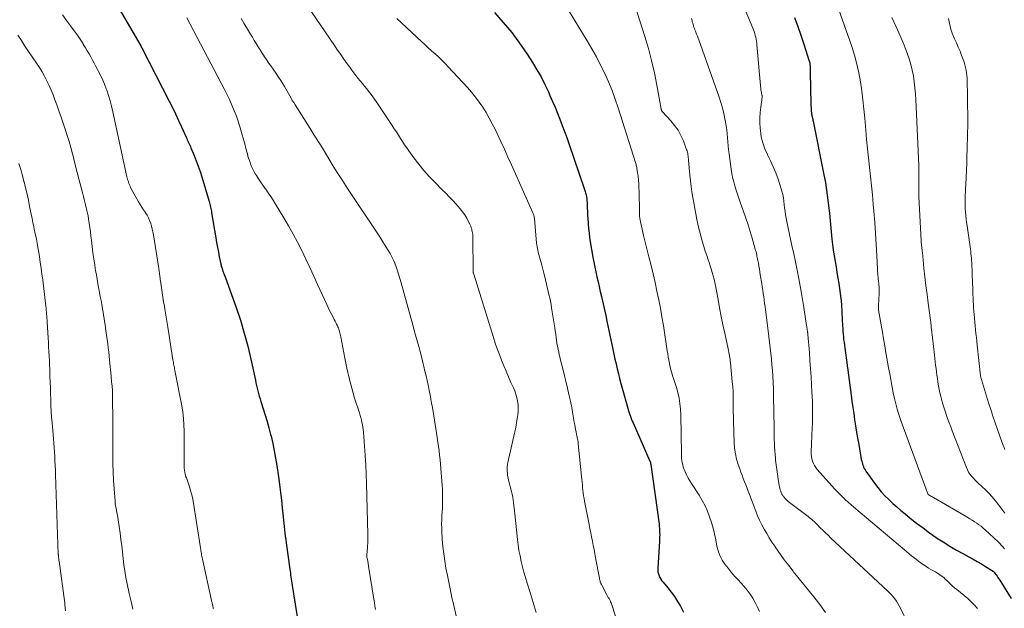
# Model space of a CAD drawing. Units: feet. Extents: x 1955000 to 1960011, y 534996 to 540000.
# Drawn here: x 1957908 to 1958129, y 535276 to 535408 of the extents above; entities that cross this region are included whole.
import ezdxf

# ---------------------------------------------------------------- set-up
doc = ezdxf.new("R2010")
doc.units = ezdxf.units.FT
doc.header["$LTSCALE"] = 100
doc.header["$MEASUREMENT"] = 0
doc.layers.add('CONTOUR INDEX', color=32, linetype='Continuous', lineweight=25)
doc.layers.add('CONTOUR INTERMEDIATE', color=40, linetype='Continuous', lineweight=15)

msp = doc.modelspace()

# ---------------------------------------------------------------- linework, layer by layer
at = {"layer": 'CONTOUR INDEX', "flags": 128}
for points, elevation in [([(1957928.43, 535413.93), (1957935.04, 535402.46), (1957935.07, 535402.41), (1957935.1, 535402.35), (1957935.13, 535402.29), (1957935.17, 535402.24), (1957935.2, 535402.18), (1957935.23, 535402.12), (1957935.26, 535402.06), (1957935.29, 535402.01), (1957935.31, 535401.98), (1957935.35, 535401.91), (1957935.39, 535401.83), (1957935.43, 535401.76), (1957935.46, 535401.69), (1957941.47, 535390.03), (1957942.19, 535388.6), (1957942.89, 535387.16), (1957943.56, 535385.72), (1957944.22, 535384.26), (1957945.25, 535381.93), (1957945.38, 535381.63), (1957945.52, 535381.34), (1957945.66, 535381.04), (1957945.8, 535380.75), (1957945.94, 535380.45), (1957946.07, 535380.15), (1957946.21, 535379.86), (1957946.33, 535379.56), (1957947.06, 535377.82), (1957947.53, 535376.64), (1957947.98, 535375.46), (1957948.39, 535374.26), (1957948.77, 535373.05), (1957950.41, 535367.53), (1957950.5, 535367.21), (1957950.59, 535366.9), (1957950.67, 535366.58), (1957950.74, 535366.26), (1957950.81, 535365.94), (1957950.87, 535365.62), (1957950.93, 535365.3), (1957950.99, 535364.98), (1957951.93, 535359.34), (1957952.11, 535358.27), (1957952.31, 535357.19), (1957952.51, 535356.12), (1957952.72, 535355.05), (1957953.05, 535353.45), (1957953.11, 535353.18), (1957953.17, 535352.91), (1957953.25, 535352.64), (1957953.33, 535352.38), (1957953.42, 535352.11), (1957953.51, 535351.85), (1957953.61, 535351.59), (1957953.72, 535351.33), (1957953.82, 535351.09), (1957953.98, 535350.71), (1957954.14, 535350.33), (1957954.28, 535349.95), (1957954.42, 535349.56), (1957956.49, 535343.72), (1957957.45, 535340.85), (1957958.33, 535337.95), (1957959.1, 535335.02), (1957959.8, 535332.07), (1957960.82, 535327.35), (1957960.95, 535326.75), (1957961.09, 535326.15), (1957961.23, 535325.55), (1957961.37, 535324.95), (1957961.53, 535324.36), (1957961.69, 535323.77), (1957961.87, 535323.18), (1957962.05, 535322.59), (1957962.6, 535320.92), (1957963.06, 535319.5), (1957963.49, 535318.07), (1957963.88, 535316.64), (1957964.26, 535315.19), (1957964.35, 535314.81), (1957964.73, 535313.17), (1957965.08, 535311.52), (1957965.38, 535309.86), (1957965.64, 535308.19), (1957966.01, 535305.64), (1957966.25, 535303.9), (1957966.47, 535302.16), (1957966.67, 535300.42), (1957966.86, 535298.68), (1957967.06, 535296.65), (1957967.13, 535295.92), (1957967.21, 535295.19), (1957967.29, 535294.46), (1957967.37, 535293.74), (1957967.46, 535293.01), (1957967.55, 535292.28), (1957967.64, 535291.56), (1957967.74, 535290.83), (1957968.56, 535284.93), (1957968.63, 535284.47), (1957968.69, 535284.01), (1957968.76, 535283.56), (1957968.83, 535283.1), (1957968.9, 535282.64), (1957968.97, 535282.19), (1957969.04, 535281.73), (1957969.12, 535281.27), (1957970.47, 535272.85)], 860), ([(1958014.58, 535409.95), (1958016.57, 535407.73), (1958018.48, 535405.43), (1958020.25, 535403.04), (1958021.93, 535400.57), (1958023.13, 535398.7), (1958024.11, 535397.1), (1958025.05, 535395.47), (1958025.91, 535393.8), (1958026.72, 535392.1), (1958027.07, 535391.32), (1958027.66, 535389.99), (1958028.24, 535388.66), (1958028.79, 535387.31), (1958029.32, 535385.96), (1958029.84, 535384.6), (1958030.34, 535383.23), (1958030.83, 535381.86), (1958031.31, 535380.49), (1958034.84, 535370.17), (1958034.97, 535369.77), (1958035.08, 535369.37), (1958035.17, 535368.96), (1958035.26, 535368.56), (1958035.32, 535368.14), (1958035.37, 535367.73), (1958035.4, 535367.31), (1958035.43, 535366.9), (1958035.45, 535366.09), (1958035.48, 535365.27), (1958035.52, 535364.45), (1958035.57, 535363.63), (1958035.62, 535362.81), (1958035.65, 535362.43), (1958035.74, 535361.42), (1958035.85, 535360.42), (1958035.98, 535359.41), (1958036.14, 535358.41), (1958036.73, 535354.97), (1958036.93, 535353.86), (1958037.14, 535352.76), (1958037.37, 535351.66), (1958037.62, 535350.56), (1958037.87, 535349.47), (1958038.12, 535348.37), (1958038.37, 535347.28), (1958038.62, 535346.18), (1958038.72, 535345.78), (1958039.01, 535344.48), (1958039.3, 535343.19), (1958039.59, 535341.89), (1958039.87, 535340.59), (1958041.2, 535334.31), (1958041.44, 535333.21), (1958041.68, 535332.11), (1958041.93, 535331.01), (1958042.19, 535329.92), (1958042.45, 535328.82), (1958042.73, 535327.73), (1958043.02, 535326.64), (1958043.31, 535325.56), (1958044.56, 535321.09), (1958044.68, 535320.66), (1958044.81, 535320.23), (1958044.95, 535319.81), (1958045.1, 535319.39), (1958045.25, 535318.98), (1958045.41, 535318.56), (1958045.58, 535318.15), (1958045.75, 535317.74), (1958049.55, 535309.18), (1958049.58, 535309.12), (1958049.6, 535309.06), (1958049.62, 535309), (1958049.64, 535308.94), (1958049.67, 535308.82), (1958049.68, 535308.76), (1958049.69, 535308.65), (1958049.7, 535308.6), (1958049.7, 535308.54), (1958049.71, 535308.49), (1958049.72, 535308.43), (1958051.58, 535294.99), (1958051.64, 535294.52), (1958051.68, 535294.05), (1958051.71, 535293.58), (1958051.72, 535293.11), (1958051.73, 535292.64), (1958051.72, 535292.17), (1958051.7, 535291.69), (1958051.68, 535291.22), (1958051.29, 535285.1), (1958051.3, 535284.67), (1958051.34, 535284.25), (1958051.44, 535283.84), (1958051.58, 535283.43), (1958051.77, 535283.04), (1958051.98, 535282.67), (1958052.23, 535282.31), (1958052.49, 535281.97), (1958053.56, 535280.72), (1958054.34, 535279.74), (1958055.08, 535278.73), (1958055.75, 535277.67), (1958056.38, 535276.59), (1958057.11, 535275.23)], 840), ([(1958082.06, 535408.8), (1958082.77, 535406.82), (1958083.45, 535404.84), (1958084.12, 535402.85), (1958085.37, 535399.04), (1958085.4, 535398.95), (1958085.43, 535398.87), (1958085.45, 535398.78), (1958085.47, 535398.69), (1958085.49, 535398.6), (1958085.5, 535398.51), (1958085.51, 535398.42), (1958085.52, 535398.33), (1958085.55, 535397.84), (1958085.57, 535397.51), (1958085.58, 535397.17), (1958085.6, 535396.84), (1958085.6, 535396.51), (1958085.73, 535389.41), (1958085.74, 535389), (1958085.76, 535388.59), (1958085.79, 535388.19), (1958085.83, 535387.78), (1958085.86, 535387.45), (1958085.89, 535387.21), (1958085.93, 535386.97), (1958085.97, 535386.73), (1958086.03, 535386.49), (1958086.08, 535386.25), (1958086.14, 535386.01), (1958086.19, 535385.77), (1958086.24, 535385.53), (1958088.67, 535373.47), (1958088.98, 535371.77), (1958089.27, 535370.06), (1958089.5, 535368.35), (1958089.71, 535366.63), (1958089.72, 535366.5), (1958089.89, 535364.84), (1958090.06, 535363.18), (1958090.23, 535361.52), (1958090.39, 535359.86), (1958090.47, 535359.07), (1958090.61, 535357.81), (1958090.77, 535356.55), (1958090.96, 535355.3), (1958091.17, 535354.05), (1958091.39, 535352.8), (1958091.6, 535351.55), (1958091.79, 535350.29), (1958091.98, 535349.04), (1958092.47, 535345.69), (1958092.52, 535345.3), (1958092.56, 535344.91), (1958092.59, 535344.52), (1958092.62, 535344.12), (1958092.64, 535343.73), (1958092.66, 535343.34), (1958092.68, 535342.94), (1958092.7, 535342.55), (1958092.84, 535339.58), (1958092.88, 535338.96), (1958092.92, 535338.34), (1958092.98, 535337.72), (1958093.04, 535337.1), (1958093.1, 535336.49), (1958093.18, 535335.87), (1958093.26, 535335.26), (1958093.34, 535334.64), (1958093.89, 535330.7), (1958093.91, 535330.56), (1958093.92, 535330.43), (1958093.94, 535330.3), (1958093.96, 535330.17), (1958093.98, 535330.04), (1958094, 535329.91), (1958094.01, 535329.77), (1958094.03, 535329.64), (1958094.77, 535324.01), (1958094.96, 535322.62), (1958095.15, 535321.23), (1958095.35, 535319.84), (1958095.56, 535318.46), (1958095.78, 535317.07), (1958096, 535315.69), (1958096.24, 535314.31), (1958096.48, 535312.92), (1958097.07, 535309.51), (1958097.15, 535309.17), (1958097.23, 535308.83), (1958097.33, 535308.49), (1958097.45, 535308.16), (1958097.59, 535307.84), (1958097.74, 535307.53), (1958097.92, 535307.23), (1958098.11, 535306.93), (1958100.05, 535304.22), (1958100.78, 535303.24), (1958101.56, 535302.3), (1958102.38, 535301.4), (1958103.24, 535300.53), (1958104.14, 535299.69), (1958105.05, 535298.87), (1958105.98, 535298.08), (1958106.93, 535297.3), (1958108.07, 535296.38), (1958109.5, 535295.26), (1958110.94, 535294.16), (1958112.41, 535293.09), (1958113.9, 535292.04), (1958113.98, 535291.98), (1958115.45, 535291.01), (1958116.94, 535290.07), (1958118.46, 535289.19), (1958120.01, 535288.34), (1958121.27, 535287.67), (1958122.22, 535287.15), (1958123.15, 535286.62), (1958124.08, 535286.08), (1958124.99, 535285.51), (1958126.71, 535284.43), (1958126.76, 535284.39), (1958126.81, 535284.36), (1958126.85, 535284.32), (1958126.89, 535284.28), (1958126.93, 535284.23), (1958126.97, 535284.19), (1958127.01, 535284.14), (1958127.04, 535284.09), (1958127.39, 535283.63), (1958127.6, 535283.34), (1958127.8, 535283.06), (1958127.99, 535282.77), (1958128.18, 535282.47), (1958130.75, 535278.35)], 820)]:
    msp.add_lwpolyline(points, dxfattribs=dict(at, elevation=elevation))
at = {"layer": 'CONTOUR INTERMEDIATE', "flags": 128}
for points, elevation in [([(1958025.82, 535419.39), (1958035.42, 535403.58), (1958036.47, 535401.79), (1958037.49, 535399.97), (1958038.45, 535398.12), (1958039.37, 535396.25), (1958040.23, 535394.35), (1958041.03, 535392.43), (1958041.75, 535390.48), (1958042.41, 535388.51), (1958046.28, 535376.24), (1958046.34, 535376.02), (1958046.41, 535375.79), (1958046.47, 535375.56), (1958046.53, 535375.33), (1958046.58, 535375.1), (1958046.63, 535374.87), (1958046.67, 535374.63), (1958046.7, 535374.4), (1958046.86, 535373.17), (1958046.95, 535372.32), (1958047.03, 535371.46), (1958047.07, 535370.61), (1958047.1, 535369.75), (1958047.16, 535365.18), (1958047.16, 535364.99), (1958047.17, 535364.81), (1958047.18, 535364.62), (1958047.19, 535364.44), (1958047.2, 535364.25), (1958047.22, 535364.07), (1958047.25, 535363.89), (1958047.28, 535363.71), (1958047.49, 535362.66), (1958047.63, 535361.95), (1958047.78, 535361.25), (1958047.94, 535360.55), (1958048.11, 535359.85), (1958049.32, 535355.05), (1958049.79, 535353.14), (1958050.25, 535351.22), (1958050.69, 535349.29), (1958051.12, 535347.37), (1958051.52, 535345.44), (1958051.9, 535343.5), (1958052.24, 535341.56), (1958052.57, 535339.61), (1958053.44, 535333.97), (1958053.56, 535333.25), (1958053.67, 535332.54), (1958053.8, 535331.82), (1958053.92, 535331.1), (1958053.93, 535331.04), (1958054.07, 535330.36), (1958054.23, 535329.69), (1958054.43, 535329.03), (1958054.64, 535328.37), (1958054.87, 535327.71), (1958055.09, 535327.06), (1958055.29, 535326.39), (1958055.48, 535325.73), (1958055.79, 535324.59), (1958056.08, 535323.34), (1958056.3, 535322.09), (1958056.43, 535320.82), (1958056.5, 535319.55), (1958056.62, 535310.78), (1958056.64, 535310.29), (1958056.67, 535309.8), (1958056.73, 535309.32), (1958056.81, 535308.83), (1958056.91, 535308.36), (1958057.04, 535307.89), (1958057.2, 535307.43), (1958057.38, 535306.97), (1958057.56, 535306.59), (1958057.86, 535305.96), (1958058.17, 535305.35), (1958058.52, 535304.74), (1958058.89, 535304.15), (1958060.61, 535301.5), (1958061.3, 535300.35), (1958061.93, 535299.16), (1958062.47, 535297.94), (1958062.95, 535296.69), (1958063.36, 535295.4), (1958063.74, 535294.11), (1958064.05, 535292.81), (1958064.33, 535291.49), (1958064.6, 535290.08), (1958064.88, 535288.99), (1958065.27, 535287.94), (1958065.79, 535286.96), (1958066.41, 535286.01), (1958067.12, 535285.11), (1958067.84, 535284.22), (1958068.59, 535283.36), (1958069.36, 535282.5), (1958070.71, 535281.03), (1958071.43, 535280.19), (1958072.1, 535279.31), (1958072.69, 535278.37), (1958073.23, 535277.41), (1958073.71, 535276.4), (1958074.16, 535275.38)], 836), ([(1958068.56, 535416.41), (1958072.79, 535406.06), (1958072.94, 535405.65), (1958073.09, 535405.24), (1958073.21, 535404.82), (1958073.32, 535404.39), (1958073.41, 535403.97), (1958073.49, 535403.54), (1958073.55, 535403.1), (1958073.6, 535402.67), (1958074.48, 535392.73), (1958074.51, 535392.49), (1958074.54, 535392.26), (1958074.59, 535392.03), (1958074.64, 535391.79), (1958074.72, 535391.46), (1958074.73, 535391.4), (1958074.74, 535391.33), (1958074.75, 535391.26), (1958074.76, 535391.2), (1958074.76, 535391.13), (1958074.76, 535391.06), (1958074.75, 535391), (1958074.74, 535390.93), (1958074.44, 535388.7), (1958074.32, 535387.51), (1958074.26, 535386.32), (1958074.27, 535385.14), (1958074.33, 535383.95), (1958074.37, 535383.46), (1958074.57, 535382.05), (1958074.89, 535380.67), (1958075.37, 535379.34), (1958075.96, 535378.04), (1958076, 535377.97), (1958076.66, 535376.64), (1958077.27, 535375.3), (1958077.83, 535373.93), (1958078.34, 535372.54), (1958079.01, 535370.57), (1958079.23, 535369.84), (1958079.42, 535369.1), (1958079.56, 535368.35), (1958079.66, 535367.59), (1958079.75, 535366.82), (1958079.83, 535366.06), (1958079.93, 535365.29), (1958080.04, 535364.53), (1958080.16, 535363.78), (1958080.29, 535363.02), (1958080.44, 535362.27), (1958080.6, 535361.52), (1958081.48, 535357.64), (1958081.89, 535355.77), (1958082.29, 535353.91), (1958082.66, 535352.04), (1958083.02, 535350.16), (1958083.54, 535347.31), (1958083.62, 535346.86), (1958083.7, 535346.41), (1958083.78, 535345.96), (1958083.85, 535345.51), (1958083.92, 535345.06), (1958083.99, 535344.61), (1958084.06, 535344.16), (1958084.13, 535343.71), (1958084.78, 535339.64), (1958084.82, 535339.4), (1958084.85, 535339.16), (1958084.89, 535338.92), (1958084.92, 535338.68), (1958084.96, 535338.4), (1958084.97, 535338.29), (1958084.99, 535338.19), (1958085, 535338.09), (1958085.01, 535337.99), (1958085.02, 535337.89), (1958085.03, 535337.79), (1958085.04, 535337.69), (1958085.05, 535337.59), (1958085.39, 535333.56), (1958085.53, 535331.75), (1958085.66, 535329.94), (1958085.78, 535328.12), (1958085.89, 535326.31), (1958085.98, 535324.67), (1958086.02, 535323.68), (1958086.06, 535322.68), (1958086.09, 535321.68), (1958086.11, 535320.68), (1958086.11, 535319.69), (1958086.11, 535318.69), (1958086.08, 535317.69), (1958086.05, 535316.69), (1958085.8, 535311.27), (1958085.81, 535310.73), (1958085.85, 535310.2), (1958085.96, 535309.68), (1958086.1, 535309.16), (1958086.3, 535308.66), (1958086.55, 535308.18), (1958086.84, 535307.74), (1958087.17, 535307.32), (1958090.45, 535303.62), (1958091.03, 535302.98), (1958091.63, 535302.35), (1958092.23, 535301.73), (1958092.84, 535301.12), (1958093.47, 535300.53), (1958094.11, 535299.94), (1958094.75, 535299.37), (1958095.41, 535298.81), (1958106.76, 535289.26), (1958107.29, 535288.81), (1958107.82, 535288.37), (1958108.36, 535287.93), (1958108.89, 535287.5), (1958108.94, 535287.46), (1958109.46, 535287.05), (1958109.98, 535286.65), (1958110.52, 535286.26), (1958111.06, 535285.87), (1958111.09, 535285.86), (1958111.63, 535285.5), (1958112.17, 535285.15), (1958112.73, 535284.83), (1958113.29, 535284.51), (1958113.74, 535284.27), (1958114.08, 535284.08), (1958114.41, 535283.88), (1958114.74, 535283.66), (1958115.05, 535283.43), (1958115.36, 535283.19), (1958115.66, 535282.94), (1958115.95, 535282.67), (1958116.23, 535282.4), (1958116.59, 535282.03), (1958117.06, 535281.58), (1958117.53, 535281.14), (1958118.02, 535280.71), (1958118.53, 535280.3), (1958120.2, 535278.98), (1958121, 535278.3), (1958121.77, 535277.6), (1958122.5, 535276.84), (1958123.19, 535276.05)], 824), ([(1958046.14, 535411.6), (1958048.38, 535404.58), (1958049.19, 535401.87), (1958049.92, 535399.14), (1958050.55, 535396.39), (1958051.11, 535393.62), (1958052.08, 535388.21), (1958052.1, 535388.14), (1958052.12, 535388.06), (1958052.14, 535387.99), (1958052.17, 535387.91), (1958052.21, 535387.84), (1958052.25, 535387.78), (1958052.3, 535387.71), (1958052.35, 535387.65), (1958054.24, 535385.63), (1958055.1, 535384.6), (1958055.87, 535383.51), (1958056.51, 535382.34), (1958057.06, 535381.11), (1958057.8, 535379.14), (1958057.9, 535378.85), (1958057.98, 535378.56), (1958058.04, 535378.26), (1958058.09, 535377.96), (1958058.12, 535377.66), (1958058.15, 535377.35), (1958058.18, 535377.05), (1958058.21, 535376.74), (1958058.52, 535373.39), (1958058.65, 535372.14), (1958058.8, 535370.89), (1958058.98, 535369.65), (1958059.17, 535368.41), (1958059.39, 535367.17), (1958059.62, 535365.94), (1958059.86, 535364.71), (1958060.12, 535363.48), (1958060.34, 535362.44), (1958060.57, 535361.42), (1958060.82, 535360.39), (1958061.08, 535359.38), (1958061.36, 535358.36), (1958061.66, 535357.36), (1958061.97, 535356.35), (1958062.3, 535355.36), (1958062.64, 535354.36), (1958062.84, 535353.82), (1958063.09, 535353.08), (1958063.34, 535352.34), (1958063.57, 535351.58), (1958063.78, 535350.83), (1958063.98, 535350.07), (1958064.16, 535349.31), (1958064.32, 535348.54), (1958064.47, 535347.77), (1958064.86, 535345.5), (1958065.21, 535343.59), (1958065.57, 535341.69), (1958065.95, 535339.79), (1958066.35, 535337.9), (1958067.11, 535334.39), (1958067.2, 535334), (1958067.28, 535333.61), (1958067.35, 535333.22), (1958067.43, 535332.83), (1958067.49, 535332.44), (1958067.55, 535332.05), (1958067.6, 535331.65), (1958067.65, 535331.26), (1958068.06, 535327.01), (1958068.15, 535325.89), (1958068.22, 535324.78), (1958068.25, 535323.65), (1958068.27, 535322.53), (1958068.27, 535321.41), (1958068.28, 535320.29), (1958068.3, 535319.17), (1958068.33, 535318.04), (1958068.48, 535313.34), (1958068.58, 535312.07), (1958068.75, 535310.83), (1958069.04, 535309.6), (1958069.41, 535308.39), (1958069.74, 535307.43), (1958070, 535306.71), (1958070.27, 535305.99), (1958070.54, 535305.27), (1958070.82, 535304.56), (1958071.1, 535303.84), (1958071.37, 535303.12), (1958071.65, 535302.41), (1958071.92, 535301.69), (1958073.33, 535297.95), (1958073.75, 535296.91), (1958074.2, 535295.88), (1958074.7, 535294.87), (1958075.23, 535293.88), (1958075.8, 535292.9), (1958076.38, 535291.94), (1958076.98, 535290.99), (1958077.6, 535290.05), (1958077.68, 535289.93), (1958078.36, 535288.95), (1958079.04, 535287.98), (1958079.75, 535287.02), (1958080.46, 535286.07), (1958081.72, 535284.42), (1958081.81, 535284.3), (1958081.91, 535284.18), (1958082, 535284.06), (1958082.1, 535283.94), (1958086.4, 535278.66), (1958087.73, 535276.94), (1958088.99, 535275.18)], 832), ([(1958091.92, 535410.79), (1958094.91, 535402.3), (1958095.54, 535400.35), (1958096.09, 535398.38), (1958096.53, 535396.38), (1958096.9, 535394.37), (1958097.18, 535392.34), (1958097.44, 535390.3), (1958097.66, 535388.26), (1958097.85, 535386.22), (1958098.07, 535383.52), (1958098.25, 535381.44), (1958098.45, 535379.36), (1958098.67, 535377.28), (1958098.91, 535375.2), (1958099.15, 535373.13), (1958099.37, 535371.05), (1958099.57, 535368.97), (1958099.75, 535366.89), (1958099.88, 535365.31), (1958100.08, 535362.81), (1958100.26, 535360.31), (1958100.42, 535357.8), (1958100.57, 535355.3), (1958100.81, 535350.85), (1958100.83, 535350.57), (1958100.85, 535350.29), (1958100.88, 535350.01), (1958100.92, 535349.73), (1958100.96, 535349.45), (1958100.99, 535349.16), (1958101.02, 535348.88), (1958101.04, 535348.6), (1958101.06, 535348.38), (1958101.08, 535347.99), (1958101.1, 535347.6), (1958101.09, 535347.21), (1958101.08, 535346.82), (1958100.92, 535344.16), (1958100.92, 535344.02), (1958100.91, 535343.89), (1958100.91, 535343.75), (1958100.9, 535343.62), (1958100.9, 535343.39), (1958100.9, 535343.37), (1958100.9, 535343.34), (1958100.9, 535343.32), (1958100.91, 535343.3), (1958100.92, 535343.2), (1958100.92, 535343.18), (1958100.93, 535343.15), (1958100.93, 535343.13), (1958100.94, 535343.1), (1958101.8, 535338.16), (1958102.07, 535336.61), (1958102.34, 535335.05), (1958102.61, 535333.49), (1958102.89, 535331.93), (1958102.97, 535331.44), (1958103.21, 535330.13), (1958103.45, 535328.81), (1958103.68, 535327.5), (1958103.93, 535326.19), (1958104.07, 535325.42), (1958104.25, 535324.49), (1958104.45, 535323.57), (1958104.66, 535322.64), (1958104.89, 535321.72), (1958105.15, 535320.81), (1958105.42, 535319.9), (1958105.72, 535319), (1958106.03, 535318.11), (1958111.28, 535303.82), (1958111.41, 535303.47), (1958111.54, 535303.11), (1958111.67, 535302.76), (1958111.8, 535302.41), (1958112.07, 535301.71), (1958112.11, 535301.67), (1958112.51, 535301.44), (1958112.71, 535301.32), (1958112.92, 535301.2), (1958113.12, 535301.08), (1958113.32, 535300.97), (1958120.99, 535296.51), (1958121.5, 535296.21), (1958122.01, 535295.89), (1958122.52, 535295.57), (1958123.02, 535295.24), (1958123.51, 535294.89), (1958123.98, 535294.53), (1958124.44, 535294.15), (1958124.89, 535293.75), (1958127.81, 535291.01), (1958128.18, 535290.65), (1958128.54, 535290.28), (1958128.89, 535289.89), (1958129.23, 535289.5)], 816), ([(1957917.44, 535409.41), (1957918.33, 535408.17), (1957919.23, 535406.94), (1957920.31, 535405.52), (1957920.8, 535404.85), (1957921.28, 535404.17), (1957921.74, 535403.48), (1957922.18, 535402.77), (1957922.22, 535402.72), (1957922.63, 535402.04), (1957923.04, 535401.35), (1957923.44, 535400.65), (1957923.83, 535399.96), (1957924.22, 535399.26), (1957924.6, 535398.55), (1957924.98, 535397.85), (1957925.35, 535397.14), (1957925.59, 535396.69), (1957926.07, 535395.75), (1957926.51, 535394.79), (1957926.92, 535393.82), (1957927.29, 535392.84), (1957927.43, 535392.47), (1957927.82, 535391.28), (1957928.19, 535390.09), (1957928.51, 535388.88), (1957928.8, 535387.66), (1957931.95, 535373.03), (1957932.02, 535372.73), (1957932.1, 535372.42), (1957932.19, 535372.11), (1957932.28, 535371.81), (1957932.38, 535371.51), (1957932.5, 535371.22), (1957932.64, 535370.93), (1957932.78, 535370.65), (1957934.58, 535367.45), (1957934.94, 535366.83), (1957935.31, 535366.22), (1957935.69, 535365.63), (1957936.09, 535365.03), (1957936.14, 535364.96), (1957936.49, 535364.4), (1957936.8, 535363.82), (1957937.06, 535363.21), (1957937.29, 535362.59), (1957937.47, 535361.94), (1957937.64, 535361.3), (1957937.77, 535360.65), (1957937.89, 535359.99), (1957939.04, 535352.87), (1957939.09, 535352.57), (1957939.13, 535352.27), (1957939.18, 535351.97), (1957939.22, 535351.67), (1957939.24, 535351.54), (1957939.27, 535351.31), (1957939.3, 535351.07), (1957939.33, 535350.84), (1957939.36, 535350.61), (1957939.39, 535350.37), (1957939.42, 535350.14), (1957939.45, 535349.9), (1957939.48, 535349.67), (1957939.72, 535348.07), (1957939.88, 535347.04), (1957940.03, 535346.01), (1957940.2, 535344.98), (1957940.36, 535343.95), (1957940.47, 535343.3), (1957940.69, 535341.94), (1957940.91, 535340.59), (1957941.13, 535339.23), (1957941.35, 535337.87), (1957942.3, 535331.9), (1957942.35, 535331.6), (1957942.4, 535331.31), (1957942.45, 535331.02), (1957942.51, 535330.73), (1957942.57, 535330.44), (1957942.63, 535330.15), (1957942.68, 535329.85), (1957942.74, 535329.56), (1957944.27, 535321.61), (1957944.5, 535320.2), (1957944.68, 535318.78), (1957944.77, 535317.35), (1957944.82, 535315.92), (1957944.83, 535314.49), (1957944.83, 535313.05), (1957944.84, 535311.62), (1957944.84, 535310.18), (1957944.85, 535307.63), (1957944.87, 535307.17), (1957944.93, 535306.71), (1957945.02, 535306.27), (1957945.15, 535305.82), (1957945.31, 535305.39), (1957945.46, 535304.95), (1957945.61, 535304.51), (1957945.76, 535304.07), (1957946, 535303.39), (1957946.25, 535302.61), (1957946.48, 535301.81), (1957946.66, 535301.01), (1957946.81, 535300.2), (1957948.48, 535289.72), (1957948.53, 535289.4), (1957948.58, 535289.07), (1957948.64, 535288.75), (1957948.69, 535288.43), (1957948.75, 535288.11), (1957948.81, 535287.79), (1957948.88, 535287.47), (1957948.95, 535287.15), (1957950.97, 535277.87), (1957951, 535277.71), (1957951.04, 535277.55), (1957951.08, 535277.4), (1957951.12, 535277.24), (1957951.19, 535276.97), (1957951.19, 535276.95), (1957951.2, 535276.92), (1957951.2, 535276.9), (1957951.21, 535276.88), (1957951.23, 535276.8), (1957951.23, 535276.78), (1957951.24, 535276.75), (1957951.24, 535276.73), (1957951.25, 535276.71), (1957951.29, 535276.52), (1957951.31, 535276.4), (1957951.34, 535276.28), (1957951.36, 535276.16), (1957951.39, 535276.04)], 864), ([(1957945.4, 535408.75), (1957953.16, 535394.05), (1957953.79, 535392.84), (1957954.4, 535391.62), (1957954.99, 535390.39), (1957955.56, 535389.15), (1957956.09, 535387.89), (1957956.59, 535386.63), (1957957.02, 535385.34), (1957957.42, 535384.03), (1957958.5, 535380.17), (1957958.64, 535379.67), (1957958.77, 535379.18), (1957958.9, 535378.68), (1957959.03, 535378.18), (1957959.16, 535377.69), (1957959.31, 535377.2), (1957959.47, 535376.71), (1957959.64, 535376.23), (1957959.74, 535375.96), (1957959.99, 535375.36), (1957960.26, 535374.76), (1957960.56, 535374.18), (1957960.89, 535373.62), (1957961.08, 535373.3), (1957961.53, 535372.59), (1957961.99, 535371.88), (1957962.47, 535371.19), (1957962.96, 535370.51), (1957963.15, 535370.26), (1957963.73, 535369.44), (1957964.3, 535368.62), (1957964.85, 535367.78), (1957965.37, 535366.93), (1957967.24, 535363.84), (1957968.3, 535362.02), (1957969.33, 535360.19), (1957970.3, 535358.33), (1957971.24, 535356.46), (1957972.15, 535354.56), (1957973.05, 535352.66), (1957973.94, 535350.76), (1957974.82, 535348.85), (1957976.87, 535344.36), (1957977.19, 535343.67), (1957977.52, 535342.98), (1957977.86, 535342.3), (1957978.21, 535341.63), (1957978.55, 535340.99), (1957978.74, 535340.63), (1957978.92, 535340.28), (1957979.1, 535339.92), (1957979.28, 535339.56), (1957979.37, 535339.37), (1957979.49, 535339.1), (1957979.6, 535338.83), (1957979.69, 535338.55), (1957979.77, 535338.27), (1957979.84, 535337.98), (1957979.91, 535337.69), (1957979.97, 535337.4), (1957980.02, 535337.11), (1957980.91, 535332.28), (1957981.37, 535330.02), (1957981.89, 535327.78), (1957982.49, 535325.55), (1957983.14, 535323.34), (1957984.21, 535319.99), (1957984.37, 535319.46), (1957984.52, 535318.94), (1957984.67, 535318.41), (1957984.8, 535317.88), (1957984.92, 535317.34), (1957985.02, 535316.8), (1957985.09, 535316.26), (1957985.14, 535315.71), (1957985.38, 535312.56), (1957985.52, 535310.43), (1957985.64, 535308.3), (1957985.73, 535306.17), (1957985.8, 535304.04), (1957986.1, 535292.73), (1957986.11, 535292.19), (1957986.11, 535291.66), (1957986.09, 535291.13), (1957986.08, 535290.6), (1957986.06, 535290.26), (1957986.04, 535289.9), (1957986.01, 535289.54), (1957985.98, 535289.17), (1957985.94, 535288.81), (1957985.88, 535288.28), (1957985.87, 535288.18), (1957985.87, 535288.09), (1957985.87, 535288), (1957985.87, 535287.91), (1957985.88, 535287.82), (1957985.89, 535287.72), (1957985.9, 535287.63), (1957985.92, 535287.54), (1957985.97, 535287.36), (1957986.01, 535287.18), (1957986.05, 535287), (1957986.08, 535286.81), (1957986.12, 535286.63), (1957986.14, 535286.53), (1957986.18, 535286.3), (1957986.22, 535286.06), (1957986.26, 535285.83), (1957986.3, 535285.6), (1957987.46, 535278.19), (1957987.58, 535277.4), (1957987.69, 535276.62), (1957987.8, 535275.83)], 856), ([(1957957.65, 535408.6), (1957958.25, 535407.59), (1957959.3, 535405.82), (1957959.73, 535405.1), (1957960.16, 535404.39), (1957960.59, 535403.67), (1957961.02, 535402.96), (1957961.46, 535402.24), (1957961.9, 535401.53), (1957962.35, 535400.83), (1957962.81, 535400.13), (1957962.84, 535400.08), (1957963.32, 535399.36), (1957963.81, 535398.65), (1957964.31, 535397.94), (1957964.81, 535397.24), (1957965, 535396.98), (1957965.53, 535396.22), (1957966.05, 535395.46), (1957966.55, 535394.68), (1957967.03, 535393.9), (1957967.36, 535393.34), (1957967.67, 535392.82), (1957967.97, 535392.31), (1957968.26, 535391.79), (1957968.55, 535391.26), (1957968.84, 535390.74), (1957969.13, 535390.22), (1957969.44, 535389.71), (1957969.76, 535389.2), (1957973.12, 535383.89), (1957973.58, 535383.15), (1957974.05, 535382.42), (1957974.51, 535381.69), (1957974.98, 535380.95), (1957975.44, 535380.22), (1957975.9, 535379.48), (1957976.36, 535378.74), (1957976.81, 535378), (1957978.13, 535375.82), (1957979.25, 535374), (1957980.38, 535372.18), (1957981.55, 535370.38), (1957982.73, 535368.6), (1957987.29, 535361.8), (1957988.04, 535360.67), (1957988.78, 535359.54), (1957989.52, 535358.4), (1957990.25, 535357.26), (1957990.62, 535356.67), (1957991.13, 535355.8), (1957991.6, 535354.91), (1957992.01, 535354), (1957992.38, 535353.07), (1957992.71, 535352.12), (1957993.02, 535351.16), (1957993.31, 535350.2), (1957993.59, 535349.23), (1957995.77, 535341.38), (1957996.13, 535340.09), (1957996.49, 535338.79), (1957996.85, 535337.5), (1957997.22, 535336.2), (1957997.57, 535334.91), (1957997.92, 535333.61), (1957998.25, 535332.3), (1957998.58, 535331), (1957998.71, 535330.45), (1957998.96, 535329.39), (1957999.2, 535328.33), (1957999.44, 535327.27), (1957999.67, 535326.21), (1957999.73, 535325.97), (1957999.92, 535325.03), (1958000.11, 535324.08), (1958000.29, 535323.13), (1958000.46, 535322.18), (1958000.62, 535321.23), (1958000.78, 535320.28), (1958000.94, 535319.33), (1958001.09, 535318.37), (1958001.39, 535316.44), (1958001.55, 535315.45), (1958001.7, 535314.46), (1958001.85, 535313.47), (1958001.99, 535312.48), (1958002.13, 535311.49), (1958002.25, 535310.49), (1958002.35, 535309.49), (1958002.44, 535308.5), (1958002.83, 535303.67), (1958002.88, 535302.83), (1958002.92, 535301.99), (1958002.93, 535301.14), (1958002.93, 535300.3), (1958002.9, 535299.46), (1958002.87, 535298.61), (1958002.82, 535297.77), (1958002.77, 535296.93), (1958002.77, 535296.85), (1958002.73, 535295.97), (1958002.71, 535295.09), (1958002.72, 535294.21), (1958002.76, 535293.33), (1958002.86, 535291.62), (1958003, 535289.99), (1958003.17, 535288.38), (1958003.4, 535286.77), (1958003.68, 535285.16), (1958004, 535283.47), (1958004.15, 535282.71), (1958004.3, 535281.96), (1958004.45, 535281.2), (1958004.61, 535280.45), (1958004.77, 535279.69), (1958004.93, 535278.94), (1958005.1, 535278.19), (1958005.27, 535277.43), (1958005.95, 535274.45)], 852), ([(1957973.46, 535410.14), (1957978.61, 535402.56), (1957979.32, 535401.52), (1957980.03, 535400.49), (1957980.75, 535399.46), (1957981.47, 535398.43), (1957982.03, 535397.64), (1957982.48, 535397.01), (1957982.94, 535396.39), (1957983.42, 535395.78), (1957983.9, 535395.18), (1957984.39, 535394.58), (1957984.88, 535393.98), (1957985.37, 535393.39), (1957985.86, 535392.79), (1957986.01, 535392.6), (1957986.56, 535391.9), (1957987.11, 535391.2), (1957987.63, 535390.47), (1957988.13, 535389.74), (1957991.6, 535384.56), (1957992.07, 535383.85), (1957992.54, 535383.13), (1957992.99, 535382.41), (1957993.45, 535381.68), (1957993.9, 535380.96), (1957994.37, 535380.24), (1957994.86, 535379.54), (1957995.36, 535378.85), (1957996.48, 535377.31), (1957997.58, 535375.88), (1957998.72, 535374.48), (1957999.92, 535373.14), (1958001.17, 535371.83), (1958002.84, 535370.15), (1958003.63, 535369.34), (1958004.42, 535368.53), (1958005.2, 535367.71), (1958005.98, 535366.89), (1958006.36, 535366.48), (1958006.91, 535365.84), (1958007.43, 535365.17), (1958007.9, 535364.47), (1958008.34, 535363.74), (1958008.84, 535362.81), (1958008.99, 535362.53), (1958009.13, 535362.23), (1958009.25, 535361.93), (1958009.35, 535361.63), (1958009.38, 535361.55), (1958009.46, 535361.28), (1958009.53, 535361), (1958009.59, 535360.73), (1958009.65, 535360.45), (1958009.69, 535360.16), (1958009.72, 535359.88), (1958009.73, 535359.59), (1958009.74, 535359.31), (1958009.78, 535352), (1958009.79, 535351.9), (1958009.79, 535351.8), (1958009.8, 535351.69), (1958009.81, 535351.59), (1958009.83, 535351.49), (1958009.85, 535351.39), (1958009.88, 535351.29), (1958009.91, 535351.19), (1958014.35, 535336.97), (1958014.77, 535335.68), (1958015.22, 535334.4), (1958015.69, 535333.13), (1958016.19, 535331.86), (1958016.71, 535330.61), (1958017.23, 535329.36), (1958017.76, 535328.11), (1958018.3, 535326.87), (1958018.83, 535325.67), (1958019.13, 535324.93), (1958019.39, 535324.19), (1958019.6, 535323.42), (1958019.77, 535322.65), (1958019.88, 535321.87), (1958019.93, 535321.08), (1958019.91, 535320.3), (1958019.83, 535319.51), (1958019.78, 535319.19), (1958019.63, 535318.25), (1958019.46, 535317.31), (1958019.28, 535316.37), (1958019.08, 535315.44), (1958017.62, 535308.89), (1958017.53, 535308.4), (1958017.47, 535307.9), (1958017.44, 535307.41), (1958017.44, 535306.91), (1958017.48, 535306.41), (1958017.54, 535305.91), (1958017.63, 535305.42), (1958017.74, 535304.93), (1958018.41, 535302.35), (1958018.55, 535301.73), (1958018.68, 535301.11), (1958018.79, 535300.49), (1958018.88, 535299.86), (1958018.96, 535299.23), (1958019.03, 535298.6), (1958019.1, 535297.97), (1958019.17, 535297.33), (1958019.76, 535291.6), (1958019.92, 535290.35), (1958020.1, 535289.11), (1958020.33, 535287.87), (1958020.6, 535286.65), (1958020.9, 535285.42), (1958021.21, 535284.21), (1958021.56, 535283), (1958021.92, 535281.79), (1958022.58, 535279.68), (1958023.28, 535277.42), (1958023.99, 535275.16)], 848), ([(1957992.67, 535408.58), (1957998.16, 535403.46), (1957998.92, 535402.75), (1957999.69, 535402.05), (1958000.46, 535401.36), (1958001.23, 535400.67), (1958001.99, 535399.97), (1958002.75, 535399.25), (1958003.47, 535398.52), (1958004.19, 535397.77), (1958008.49, 535393.13), (1958009.42, 535392.07), (1958010.32, 535390.97), (1958011.16, 535389.84), (1958011.97, 535388.67), (1958012.71, 535387.46), (1958013.43, 535386.24), (1958014.09, 535384.98), (1958014.73, 535383.71), (1958015.17, 535382.77), (1958016, 535381.01), (1958016.81, 535379.24), (1958017.62, 535377.47), (1958018.42, 535375.7), (1958023.24, 535364.93), (1958023.3, 535364.78), (1958023.35, 535364.64), (1958023.4, 535364.49), (1958023.44, 535364.34), (1958023.48, 535364.18), (1958023.51, 535364.03), (1958023.53, 535363.87), (1958023.55, 535363.71), (1958024.06, 535358.14), (1958024.11, 535357.74), (1958024.16, 535357.34), (1958024.23, 535356.94), (1958024.31, 535356.54), (1958024.41, 535356.14), (1958024.5, 535355.75), (1958024.61, 535355.36), (1958024.72, 535354.96), (1958024.99, 535354.03), (1958025.23, 535353.16), (1958025.47, 535352.3), (1958025.69, 535351.43), (1958025.91, 535350.56), (1958026.84, 535346.63), (1958027.01, 535345.87), (1958027.17, 535345.11), (1958027.31, 535344.35), (1958027.44, 535343.58), (1958028.14, 535339.09), (1958028.24, 535338.41), (1958028.35, 535337.73), (1958028.45, 535337.05), (1958028.54, 535336.37), (1958028.64, 535335.7), (1958028.76, 535335.02), (1958028.89, 535334.34), (1958029.03, 535333.67), (1958029.09, 535333.41), (1958029.27, 535332.61), (1958029.46, 535331.82), (1958029.65, 535331.02), (1958029.85, 535330.22), (1958031, 535325.59), (1958031.34, 535324.14), (1958031.66, 535322.68), (1958031.95, 535321.22), (1958032.22, 535319.75), (1958032.53, 535317.9), (1958032.63, 535317.35), (1958032.73, 535316.81), (1958032.83, 535316.26), (1958032.94, 535315.72), (1958033.05, 535315.14), (1958033.1, 535314.88), (1958033.16, 535314.63), (1958033.21, 535314.37), (1958033.27, 535314.11), (1958033.32, 535313.85), (1958033.37, 535313.59), (1958033.41, 535313.33), (1958033.44, 535313.07), (1958034.23, 535305.07), (1958034.29, 535304.46), (1958034.35, 535303.85), (1958034.41, 535303.24), (1958034.47, 535302.63), (1958034.54, 535302.02), (1958034.62, 535301.41), (1958034.72, 535300.81), (1958034.83, 535300.2), (1958035.87, 535294.96), (1958036.06, 535294.02), (1958036.25, 535293.08), (1958036.43, 535292.14), (1958036.62, 535291.2), (1958036.8, 535290.26), (1958036.98, 535289.31), (1958037.16, 535288.37), (1958037.33, 535287.43), (1958038.17, 535282.86), (1958038.21, 535282.65), (1958038.26, 535282.45), (1958038.32, 535282.25), (1958038.38, 535282.06), (1958038.45, 535281.86), (1958038.53, 535281.67), (1958038.62, 535281.48), (1958038.71, 535281.3), (1958039.86, 535279.11), (1958039.94, 535278.97), (1958040.02, 535278.84), (1958040.1, 535278.7), (1958040.18, 535278.57), (1958040.26, 535278.44), (1958040.34, 535278.3), (1958040.42, 535278.17), (1958040.49, 535278.03), (1958040.59, 535277.84), (1958040.71, 535277.6), (1958040.82, 535277.37), (1958040.91, 535277.12), (1958041, 535276.87), (1958047.22, 535257.54)], 844), ([(1958058.9, 535408.63), (1958059, 535408.17), (1958059.07, 535407.86), (1958059.15, 535407.56), (1958059.24, 535407.25), (1958059.33, 535406.95), (1958059.43, 535406.65), (1958059.54, 535406.36), (1958059.65, 535406.06), (1958059.77, 535405.77), (1958059.87, 535405.5), (1958060.04, 535405.07), (1958060.21, 535404.64), (1958060.37, 535404.21), (1958060.52, 535403.78), (1958065.07, 535390.93), (1958065.46, 535389.73), (1958065.82, 535388.53), (1958066.12, 535387.3), (1958066.39, 535386.07), (1958066.53, 535385.38), (1958066.68, 535384.49), (1958066.82, 535383.59), (1958066.91, 535382.69), (1958066.98, 535381.79), (1958067.04, 535380.89), (1958067.12, 535379.99), (1958067.22, 535379.09), (1958067.33, 535378.19), (1958067.79, 535374.78), (1958067.94, 535373.82), (1958068.13, 535372.87), (1958068.37, 535371.93), (1958068.63, 535371), (1958068.93, 535370.07), (1958069.23, 535369.15), (1958069.54, 535368.22), (1958069.86, 535367.31), (1958070.58, 535365.26), (1958071.1, 535363.76), (1958071.6, 535362.26), (1958072.07, 535360.75), (1958072.52, 535359.23), (1958073.22, 535356.82), (1958073.31, 535356.5), (1958073.39, 535356.18), (1958073.47, 535355.86), (1958073.54, 535355.55), (1958073.61, 535355.22), (1958073.68, 535354.9), (1958073.74, 535354.58), (1958073.8, 535354.26), (1958073.92, 535353.61), (1958074.03, 535352.96), (1958074.14, 535352.31), (1958074.25, 535351.67), (1958074.36, 535351.02), (1958074.69, 535349.04), (1958074.81, 535348.3), (1958074.92, 535347.57), (1958075.03, 535346.83), (1958075.13, 535346.1), (1958075.23, 535345.36), (1958075.32, 535344.62), (1958075.42, 535343.89), (1958075.51, 535343.15), (1958076.11, 535338.42), (1958076.27, 535337.15), (1958076.43, 535335.88), (1958076.58, 535334.61), (1958076.73, 535333.33), (1958076.86, 535332.06), (1958076.98, 535330.78), (1958077.07, 535329.51), (1958077.15, 535328.23), (1958077.29, 535325.4), (1958077.3, 535325.35), (1958077.3, 535325.3), (1958077.3, 535325.25), (1958077.3, 535325.2), (1958077.3, 535325.14), (1958077.3, 535325.09), (1958077.3, 535325.04), (1958077.31, 535324.99), (1958077.32, 535324.62), (1958077.33, 535324.39), (1958077.33, 535324.16), (1958077.34, 535323.92), (1958077.34, 535323.69), (1958077.45, 535316.63), (1958077.46, 535315.78), (1958077.48, 535314.93), (1958077.5, 535314.08), (1958077.52, 535313.23), (1958077.56, 535312.38), (1958077.61, 535311.53), (1958077.67, 535310.68), (1958077.75, 535309.83), (1958077.79, 535309.38), (1958077.91, 535308.32), (1958078.04, 535307.26), (1958078.19, 535306.21), (1958078.36, 535305.15), (1958078.6, 535303.73), (1958078.66, 535303.39), (1958078.74, 535303.05), (1958078.84, 535302.72), (1958078.94, 535302.39), (1958079.07, 535302.07), (1958079.22, 535301.76), (1958079.4, 535301.47), (1958079.6, 535301.19), (1958079.62, 535301.16), (1958079.85, 535300.88), (1958080.1, 535300.61), (1958080.37, 535300.36), (1958080.65, 535300.13), (1958085.09, 535296.73), (1958085.37, 535296.51), (1958085.65, 535296.29), (1958085.92, 535296.06), (1958086.19, 535295.83), (1958086.45, 535295.59), (1958086.71, 535295.35), (1958086.96, 535295.1), (1958087.21, 535294.85), (1958087.85, 535294.21), (1958088.42, 535293.64), (1958089, 535293.07), (1958089.58, 535292.51), (1958090.17, 535291.96), (1958102.96, 535280.05), (1958103.4, 535279.62), (1958103.82, 535279.17), (1958104.22, 535278.71), (1958104.61, 535278.22), (1958104.97, 535277.72), (1958105.3, 535277.21), (1958105.6, 535276.67), (1958105.89, 535276.12), (1958107.46, 535272.86)], 828), ([(1958103.96, 535408.83), (1958104.94, 535406.77), (1958105.84, 535404.69), (1958106.71, 535402.58), (1958107.39, 535400.83), (1958107.83, 535399.57), (1958108.22, 535398.3), (1958108.52, 535397), (1958108.77, 535395.69), (1958108.96, 535394.37), (1958109.11, 535393.04), (1958109.22, 535391.71), (1958109.31, 535390.37), (1958109.97, 535375.57), (1958109.98, 535375.08), (1958110, 535374.59), (1958110, 535374.1), (1958110, 535373.61), (1958110, 535373.12), (1958109.99, 535372.62), (1958109.99, 535372.13), (1958109.98, 535371.64), (1958109.98, 535371.28), (1958109.97, 535370.61), (1958109.98, 535369.94), (1958110, 535369.26), (1958110.03, 535368.59), (1958110.53, 535358.69), (1958110.55, 535358.47), (1958110.56, 535358.24), (1958110.58, 535358.01), (1958110.6, 535357.79), (1958110.61, 535357.75), (1958110.63, 535357.54), (1958110.65, 535357.33), (1958110.67, 535357.13), (1958110.7, 535356.92), (1958110.72, 535356.72), (1958110.74, 535356.51), (1958110.76, 535356.3), (1958110.79, 535356.1), (1958111.16, 535352.54), (1958111.37, 535350.56), (1958111.6, 535348.58), (1958111.85, 535346.6), (1958112.12, 535344.63), (1958112.64, 535340.87), (1958112.65, 535340.77), (1958112.66, 535340.67), (1958112.68, 535340.56), (1958112.69, 535340.46), (1958112.7, 535340.36), (1958112.71, 535340.26), (1958112.71, 535340.15), (1958112.72, 535340.05), (1958112.74, 535339.77), (1958112.76, 535339.53), (1958112.78, 535339.28), (1958112.8, 535339.04), (1958112.83, 535338.8), (1958113.51, 535332.97), (1958113.6, 535332.22), (1958113.69, 535331.48), (1958113.78, 535330.73), (1958113.87, 535329.99), (1958113.97, 535329.24), (1958114.07, 535328.5), (1958114.17, 535327.75), (1958114.28, 535327.01), (1958114.29, 535326.89), (1958114.42, 535326.09), (1958114.57, 535325.29), (1958114.74, 535324.5), (1958114.92, 535323.71), (1958115, 535323.4), (1958115.25, 535322.47), (1958115.52, 535321.54), (1958115.81, 535320.62), (1958116.12, 535319.7), (1958116.13, 535319.66), (1958116.47, 535318.73), (1958116.81, 535317.8), (1958117.16, 535316.88), (1958117.51, 535315.95), (1958120.71, 535307.71), (1958120.93, 535307.21), (1958121.19, 535306.72), (1958121.49, 535306.27), (1958121.82, 535305.83), (1958122.19, 535305.41), (1958122.56, 535305), (1958122.96, 535304.61), (1958123.36, 535304.23), (1958124.17, 535303.51), (1958124.96, 535302.75), (1958125.73, 535301.97), (1958126.46, 535301.16), (1958127.16, 535300.31), (1958127.97, 535299.28), (1958128.67, 535298.39), (1958129.36, 535297.51)], 812), ([(1958116.64, 535408.63), (1958116.8, 535407.82), (1958117.03, 535406.85), (1958117.3, 535405.89), (1958117.65, 535404.95), (1958118.04, 535404.03), (1958118.46, 535403.11), (1958118.87, 535402.2), (1958119.26, 535401.27), (1958119.63, 535400.33), (1958119.99, 535399.41), (1958120.2, 535398.83), (1958120.38, 535398.23), (1958120.52, 535397.63), (1958120.64, 535397.01), (1958120.72, 535396.4), (1958120.79, 535395.78), (1958120.84, 535395.15), (1958120.87, 535394.53), (1958120.94, 535391.38), (1958120.98, 535389.18), (1958121, 535386.98), (1958120.99, 535384.78), (1958120.95, 535382.58), (1958120.88, 535379.27), (1958120.83, 535377.68), (1958120.78, 535376.09), (1958120.71, 535374.5), (1958120.63, 535372.91), (1958120.54, 535371.31), (1958120.5, 535370.52), (1958120.46, 535369.74), (1958120.44, 535368.95), (1958120.41, 535368.16), (1958120.41, 535368.11), (1958120.41, 535367.35), (1958120.42, 535366.59), (1958120.45, 535365.83), (1958120.51, 535365.08), (1958120.58, 535364.32), (1958120.66, 535363.56), (1958120.75, 535362.81), (1958120.85, 535362.05), (1958121.6, 535356.82), (1958121.66, 535356.31), (1958121.72, 535355.8), (1958121.78, 535355.29), (1958121.82, 535354.78), (1958121.84, 535354.47), (1958121.87, 535354.11), (1958121.89, 535353.76), (1958121.91, 535353.41), (1958121.93, 535353.05), (1958121.94, 535352.7), (1958121.96, 535352.35), (1958121.97, 535351.99), (1958121.98, 535351.64), (1958122.09, 535348.91), (1958122.12, 535348.14), (1958122.15, 535347.38), (1958122.17, 535346.61), (1958122.2, 535345.84), (1958122.23, 535345.08), (1958122.27, 535344.31), (1958122.32, 535343.55), (1958122.38, 535342.78), (1958122.42, 535342.16), (1958122.5, 535341.29), (1958122.57, 535340.42), (1958122.66, 535339.55), (1958122.75, 535338.68), (1958122.84, 535337.82), (1958122.94, 535336.95), (1958123.03, 535336.08), (1958123.12, 535335.21), (1958123.83, 535328.35), (1958123.85, 535328.25), (1958125.7, 535322.29), (1958126.17, 535320.79), (1958126.66, 535319.28), (1958127.17, 535317.79), (1958127.69, 535316.3), (1958128.66, 535313.54), (1958128.82, 535313.1), (1958128.99, 535312.66), (1958129.17, 535312.23), (1958129.35, 535311.79)], 808), ([(1957907.44, 535404.88), (1957908.23, 535403.64), (1957909.03, 535402.41), (1957909.84, 535401.2), (1957910.67, 535399.98), (1957911.63, 535398.6), (1957912.26, 535397.63), (1957912.87, 535396.65), (1957913.42, 535395.64), (1957913.95, 535394.61), (1957914.44, 535393.56), (1957914.9, 535392.51), (1957915.33, 535391.44), (1957915.74, 535390.36), (1957916.17, 535389.2), (1957916.66, 535387.83), (1957917.14, 535386.47), (1957917.61, 535385.1), (1957918.08, 535383.73), (1957918.08, 535383.71), (1957918.53, 535382.34), (1957918.95, 535380.97), (1957919.34, 535379.59), (1957919.71, 535378.2), (1957920.07, 535376.8), (1957920.42, 535375.41), (1957920.78, 535374.01), (1957921.13, 535372.62), (1957922, 535369.21), (1957922.16, 535368.59), (1957922.32, 535367.97), (1957922.49, 535367.35), (1957922.65, 535366.73), (1957922.81, 535366.11), (1957922.96, 535365.49), (1957923.09, 535364.87), (1957923.2, 535364.24), (1957923.31, 535363.57), (1957923.46, 535362.6), (1957923.61, 535361.63), (1957923.73, 535360.66), (1957923.85, 535359.69), (1957923.95, 535358.82), (1957924.11, 535357.41), (1957924.3, 535356), (1957924.5, 535354.6), (1957924.71, 535353.2), (1957924.9, 535352.03), (1957925.07, 535351.04), (1957925.23, 535350.05), (1957925.41, 535349.07), (1957925.59, 535348.08), (1957925.63, 535347.86), (1957925.8, 535346.99), (1957925.96, 535346.12), (1957926.12, 535345.25), (1957926.28, 535344.37), (1957926.35, 535344.01), (1957926.47, 535343.32), (1957926.59, 535342.62), (1957926.71, 535341.93), (1957926.83, 535341.23), (1957926.94, 535340.54), (1957927.05, 535339.84), (1957927.15, 535339.14), (1957927.24, 535338.44), (1957927.62, 535335.54), (1957927.74, 535334.62), (1957927.85, 535333.69), (1957927.94, 535332.76), (1957928.03, 535331.83), (1957928.37, 535328.23), (1957928.41, 535327.8), (1957928.45, 535327.36), (1957928.5, 535326.93), (1957928.55, 535326.5), (1957928.61, 535326.02), (1957928.63, 535325.83), (1957928.65, 535325.63), (1957928.67, 535325.43), (1957928.69, 535325.24), (1957928.7, 535325.04), (1957928.71, 535324.85), (1957928.71, 535324.65), (1957928.72, 535324.46), (1957928.72, 535323.91), (1957928.72, 535323.44), (1957928.72, 535322.97), (1957928.72, 535322.5), (1957928.73, 535322.04), (1957928.75, 535319.74), (1957928.77, 535318.12), (1957928.78, 535316.5), (1957928.78, 535314.88), (1957928.78, 535313.26), (1957928.77, 535310.58), (1957928.79, 535308.67), (1957928.84, 535306.75), (1957928.94, 535304.84), (1957929.07, 535302.93), (1957929.29, 535300.19), (1957929.34, 535299.65), (1957929.41, 535299.12), (1957929.5, 535298.59), (1957929.6, 535298.07), (1957929.71, 535297.54), (1957929.81, 535297.01), (1957929.9, 535296.48), (1957929.98, 535295.95), (1957930.42, 535292.97), (1957930.61, 535291.55), (1957930.8, 535290.13), (1957930.96, 535288.7), (1957931.1, 535287.28), (1957931.26, 535285.86), (1957931.46, 535284.44), (1957931.7, 535283.03), (1957931.98, 535281.63), (1957932.46, 535279.41), (1957932.87, 535277.65), (1957933.29, 535275.9)], 868), ([(1957907.67, 535376.02), (1957908.08, 535374.69), (1957908.45, 535373.35), (1957908.8, 535372), (1957908.82, 535371.93), (1957909.16, 535370.54), (1957909.48, 535369.15), (1957909.78, 535367.76), (1957910.07, 535366.36), (1957910.42, 535364.63), (1957910.61, 535363.7), (1957910.8, 535362.77), (1957911, 535361.84), (1957911.2, 535360.91), (1957911.39, 535359.98), (1957911.58, 535359.05), (1957911.75, 535358.12), (1957911.92, 535357.18), (1957912.05, 535356.43), (1957912.26, 535355.13), (1957912.47, 535353.82), (1957912.66, 535352.51), (1957912.84, 535351.2), (1957913.02, 535349.89), (1957913.18, 535348.57), (1957913.34, 535347.26), (1957913.49, 535345.94), (1957913.71, 535344.02), (1957913.76, 535343.57), (1957913.81, 535343.11), (1957913.85, 535342.66), (1957913.89, 535342.21), (1957913.93, 535341.75), (1957913.96, 535341.3), (1957913.99, 535340.84), (1957914.02, 535340.39), (1957914.23, 535336.84), (1957914.29, 535335.83), (1957914.34, 535334.82), (1957914.4, 535333.81), (1957914.45, 535332.79), (1957914.51, 535331.78), (1957914.55, 535330.77), (1957914.59, 535329.76), (1957914.63, 535328.75), (1957914.65, 535328.2), (1957914.69, 535326.91), (1957914.74, 535325.63), (1957914.78, 535324.34), (1957914.81, 535323.05), (1957914.82, 535323), (1957914.86, 535321.69), (1957914.93, 535320.37), (1957915.01, 535319.06), (1957915.12, 535317.75), (1957915.42, 535314.22), (1957915.5, 535313.21), (1957915.58, 535312.21), (1957915.65, 535311.21), (1957915.71, 535310.21), (1957915.77, 535309.2), (1957915.83, 535308.2), (1957915.87, 535307.19), (1957915.91, 535306.19), (1957916.52, 535288.19), (1957916.53, 535288.14), (1957916.55, 535288.02), (1957916.55, 535287.99), (1957916.55, 535287.97), (1957916.55, 535287.95), (1957916.56, 535287.93), (1957916.59, 535287.55), (1957916.61, 535287.34), (1957916.63, 535287.13), (1957916.66, 535286.92), (1957916.69, 535286.71), (1957917.98, 535277.25), (1957917.99, 535277.16), (1957918, 535277.07), (1957918.01, 535276.98), (1957918.02, 535276.89), (1957918.15, 535275.57)], 872)]:
    msp.add_lwpolyline(points, dxfattribs=dict(at, elevation=elevation))

doc.saveas('drawing.dxf')
